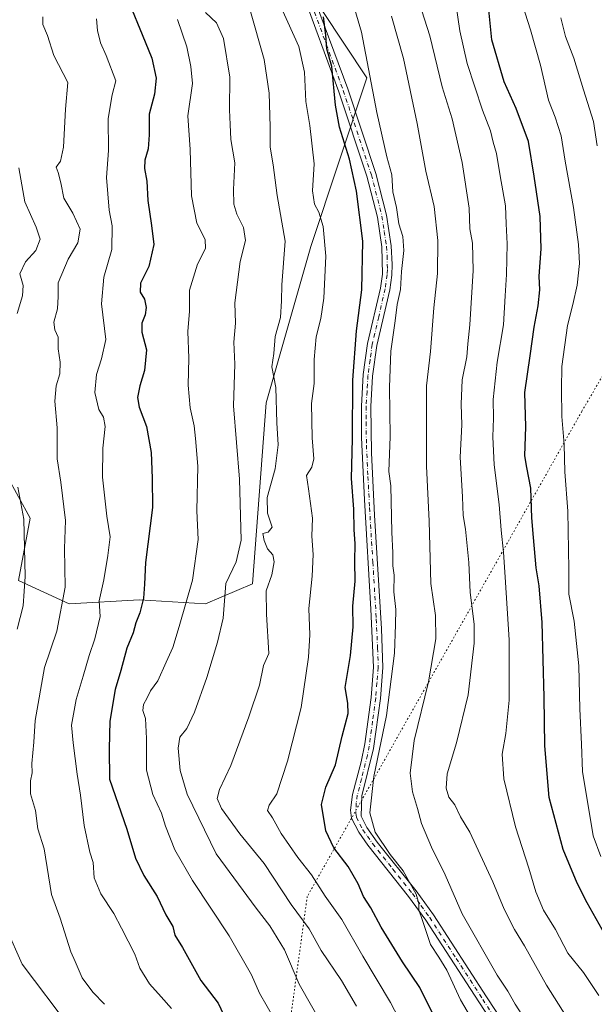
# Model space of a CAD drawing. Units: metres. Extents: x 614614 to 618090, y 4708557 to 4710927.
# Drawn here: x 615134 to 615318, y 4710261 to 4710577 of the extents above; entities that cross this region are included whole.
import ezdxf

# ---------------------------------------------------------------- set-up
doc = ezdxf.new("R2010")
doc.units = ezdxf.units.M
doc.header["$MEASUREMENT"] = 0
doc.linetypes.add('DGN Style 4', pattern=[2.638475, 1.318413, -0.659207, 0.001648, -0.659207])
doc.linetypes.add('DGN Style 5', pattern=[1.153612, 0.494405, -0.659207])
for name, color, linetype, lineweight in [('Arbolado forestal CxS', 92, 'Continuous', 0), ('Camino Cxs', 7, 'Continuous', 0), ('Camino eje', 30, 'DGN Style 4', 13), ('Curva de nivel maestra', 30, 'Continuous', 30), ('Curva de nivel normal', 30, 'Continuous', 0), ('Vía pecuaria eje', 92, 'DGN Style 5', 0)]:
    doc.layers.add(name, color=color, linetype=linetype, lineweight=lineweight)

# ---------------------------------------------------------------- blocks, each defined once
blk = doc.blocks.new('*U7')
at = {"layer": 'Arbolado forestal CxS', "color": 92, "linetype": 'Continuous', "lineweight": 0}
blk.add_polyline3d([(615015.8465, 4710592.0523, 651.134), (615029.5763, 4710573.3301, 644.7823), (615047.0489, 4710570.8339, 642.6731), (615050.7927, 4710550.8639, 637.6036), (615052.0413, 4710513.4209, 630.3475), (615050.7919, 4710484.7135, 627.2251), (615047.0477, 4710463.4957, 625.7943), (615074.5063, 4710444.7733, 637.1746), (615098.2201, 4710442.2773, 646.5533), (615129.4217, 4710431.0441, 658.2743), (615136.9105, 4710417.3149, 660.5566), (615133.1663, 4710397.3449, 658.9212), (615149.3911, 4710389.8569, 665.3702), (615171.8571, 4710391.1047, 674.0529), (615193.0749, 4710389.8565, 681.6998), (615208.0859, 4710396.2305, 687.4992), (615212.5327, 4710454.2997, 688.4193), (615226.7973, 4710504.4137, 693.383), (615244.7521, 4710558.4677, 704.1627), (615215.9197, 4710602.0861, 695.9942)], dxfattribs=at)
blk = doc.blocks.new('*U16')
at = {"layer": 'Camino Cxs', "color": 7, "linetype": 'Continuous', "lineweight": 0}
for points in [[(615226.6501, 4710587.5801, 706.9996), (615238.6301, 4710554.9401, 705.7686), (615247.6601, 4710527.8501, 711.7518), (615251.0901, 4710514.4701, 710.5043), (615252.5801, 4710504.5801, 707.302), (615252.9101, 4710498.6101, 708.7947), (615252.7801, 4710495.2701, 707.329), (615252.1101, 4710490.5501, 704.8916), (615247.9701, 4710472.7201, 704.2574), (615246.6101, 4710462.8001, 705.93), (615246.0401, 4710453.1101, 704.2632), (615246.2201, 4710438.2401, 706.8108), (615247.2701, 4710418.2701, 707.7645), (615249.4901, 4710381.8501, 708.8885), (615249.9401, 4710369.4601, 708.7297), (615249.1101, 4710359.5001, 707.5006), (615246.9301, 4710343.5001, 708.5396), (615243.2101, 4710328.3001, 707.4391), (615242.9201, 4710321.7701, 706.5793), (615244.7801, 4710318.1701, 707.7191), (615248.1001, 4710313.4901, 706.4413), (615260.5601, 4710297.8501, 711.5655), (615266.1601, 4710290.1401, 710.7819), (615283.1601, 4710263.8701, 713.9731), (615305.3401, 4710230.0401, 712.8041)], [(615302.7801, 4710228.4801, 710.408), (615280.6501, 4710262.2301, 711.3699), (615263.6801, 4710288.4401, 707.9349), (615258.1701, 4710296.0401, 707.3166), (615245.0801, 4710312.5101, 706.0176), (615242.1701, 4710316.6601, 705.7077), (615239.8901, 4710321.1101, 705.7861), (615239.5601, 4710323.7101, 705.8437), (615240.2201, 4710328.7301, 707.1201), (615242.9401, 4710339.1701, 709.1288), (615244.1201, 4710344.9801, 710.4067), (615246.1301, 4710359.8301, 706.254), (615246.9301, 4710369.5301, 707.6937), (615246.1001, 4710388.1701, 705.8005), (615243.9901, 4710423.1601, 703.8003), (615243.0501, 4710443.1801, 704.1724), (615243.0301, 4710453.1801, 704.3423), (615243.6401, 4710463.3601, 704.5164), (615245.0201, 4710473.2701, 702.8993), (615249.1501, 4710491.1001, 703.4552), (615249.7801, 4710495.5401, 706.3964), (615249.5901, 4710504.2801, 706.2044), (615248.1501, 4710513.8701, 705.0116), (615244.7801, 4710527.0001, 707.4463), (615235.8001, 4710553.9501, 703.5458), (615223.6801, 4710586.9701, 703.5277)]]:
    blk.add_polyline3d(points, dxfattribs=at)

msp = doc.modelspace()

# ---------------------------------------------------------------- linework, layer by layer
at = {"layer": 'Arbolado forestal CxS', "color": 92, "linetype": 'Continuous', "lineweight": 0}
for points in [[(615215.9197, 4710602.0861, 695.9942), (615244.7521, 4710558.4677, 704.1627), (615226.7973, 4710504.4137, 693.383), (615212.5327, 4710454.2997, 688.4193), (615208.0859, 4710396.2305, 687.4992), (615193.0749, 4710389.8565, 681.6998), (615171.8571, 4710391.1047, 674.0529), (615149.3911, 4710389.8569, 665.3702), (615133.1663, 4710397.3449, 658.9212), (615136.9105, 4710417.3149, 660.5566), (615129.4217, 4710431.0441, 658.2743), (615098.2201, 4710442.2773, 646.5533), (615074.5063, 4710444.7733, 637.1746), (615047.0477, 4710463.4957, 625.7943), (615050.7919, 4710484.7135, 627.2251), (615052.0413, 4710513.4209, 630.3475), (615050.7927, 4710550.8639, 637.6036), (615047.0489, 4710570.8339, 642.6731), (615029.5763, 4710573.3301, 644.7823), (615015.8465, 4710592.0523, 651.134)], [(615193.0749, 4710389.8565, 681.6998), (615208.0859, 4710396.2305, 687.4992), (615212.5327, 4710454.2997, 688.4193), (615226.7973, 4710504.4137, 693.383), (615244.7521, 4710558.4677, 704.1627), (615215.9197, 4710602.0861, 695.9942)], [(615193.0749, 4710389.8565, 681.6998), (615208.0859, 4710396.2305, 687.4992), (615212.5327, 4710454.2997, 688.4193), (615226.7973, 4710504.4137, 693.383), (615244.7521, 4710558.4677, 704.1627), (615215.9197, 4710602.0861, 695.9942)], [(615015.8465, 4710592.0523, 651.134), (615029.5763, 4710573.3301, 644.7823), (615047.0489, 4710570.8339, 642.6731), (615050.7927, 4710550.8639, 637.6036), (615052.0413, 4710513.4209, 630.3475), (615050.7919, 4710484.7135, 627.2251), (615047.0477, 4710463.4957, 625.7943), (615074.5063, 4710444.7733, 637.1746), (615098.2201, 4710442.2773, 646.5533), (615129.4217, 4710431.0441, 658.2743), (615136.9105, 4710417.3149, 660.5566), (615133.1663, 4710397.3449, 658.9212), (615149.3911, 4710389.8569, 665.3702), (615171.8571, 4710391.1047, 674.0529), (615193.0749, 4710389.8565, 681.6998)], [(615015.8465, 4710592.0523, 651.134), (615029.5763, 4710573.3301, 644.7823), (615047.0489, 4710570.8339, 642.6731), (615050.7927, 4710550.8639, 637.6036), (615052.0413, 4710513.4209, 630.3475), (615050.7919, 4710484.7135, 627.2251), (615047.0477, 4710463.4957, 625.7943), (615074.5063, 4710444.7733, 637.1746), (615098.2201, 4710442.2773, 646.5533), (615129.4217, 4710431.0441, 658.2743), (615136.9105, 4710417.3149, 660.5566), (615133.1663, 4710397.3449, 658.9212), (615149.3911, 4710389.8569, 665.3702), (615171.8571, 4710391.1047, 674.0529), (615193.0749, 4710389.8565, 681.6998)]]:
    msp.add_polyline3d(points, dxfattribs=at)
at = {"layer": 'Camino Cxs', "color": 7, "linetype": 'Continuous', "lineweight": 0}
for points in [[(615302.7801, 4710228.4801, 710.408), (615280.6501, 4710262.2301, 711.3699), (615263.6801, 4710288.4401, 707.9349), (615258.1701, 4710296.0401, 707.3166), (615245.0801, 4710312.5101, 706.0176), (615242.1701, 4710316.6601, 705.7077), (615239.8901, 4710321.1101, 705.7861), (615239.5601, 4710323.7101, 705.8437), (615240.2201, 4710328.7301, 707.1201), (615242.9401, 4710339.1701, 709.1288), (615244.1201, 4710344.9801, 710.4067), (615246.1301, 4710359.8301, 706.254), (615246.9301, 4710369.5301, 707.6937), (615246.1001, 4710388.1701, 705.8005), (615243.9901, 4710423.1601, 703.8003), (615243.0501, 4710443.1801, 704.1724), (615243.0301, 4710453.1801, 704.3423), (615243.6401, 4710463.3601, 704.5164), (615245.0201, 4710473.2701, 702.8993), (615249.1501, 4710491.1001, 703.4552), (615249.7801, 4710495.5401, 706.3964), (615249.5901, 4710504.2801, 706.2044), (615248.1501, 4710513.8701, 705.0116), (615244.7801, 4710527.0001, 707.4463), (615235.8001, 4710553.9501, 703.5458), (615223.6801, 4710586.9701, 703.5277)], [(615226.6501, 4710587.5801, 706.9996), (615238.6301, 4710554.9401, 705.7686), (615247.6601, 4710527.8501, 711.7518), (615251.0901, 4710514.4701, 710.5043), (615252.5801, 4710504.5801, 707.302), (615252.9101, 4710498.6101, 708.7947), (615252.7801, 4710495.2701, 707.329), (615252.1101, 4710490.5501, 704.8916), (615247.9701, 4710472.7201, 704.2574), (615246.6101, 4710462.8001, 705.93), (615246.0401, 4710453.1101, 704.2632), (615246.2201, 4710438.2401, 706.8108), (615247.2701, 4710418.2701, 707.7645), (615249.4901, 4710381.8501, 708.8885), (615249.9401, 4710369.4601, 708.7297), (615249.1101, 4710359.5001, 707.5006), (615246.9301, 4710343.5001, 708.5396), (615243.2101, 4710328.3001, 707.4391), (615242.9201, 4710321.7701, 706.5793), (615244.7801, 4710318.1701, 707.7191), (615248.1001, 4710313.4901, 706.4413), (615260.5601, 4710297.8501, 711.5655), (615266.1601, 4710290.1401, 710.7819), (615283.1601, 4710263.8701, 713.9731), (615305.3401, 4710230.0401, 712.8041)]]:
    msp.add_polyline3d(points, dxfattribs=at)
at = {"layer": 'Camino eje', "color": 30, "linetype": 'DGN Style 4', "lineweight": 13}
msp.add_polyline3d([(615225.1651, 4710587.2751, 705.2556), (615237.2151, 4710554.4451, 704.3134), (615246.2201, 4710527.4251, 709.8045), (615249.6201, 4710514.1701, 707.7517), (615250.3651, 4710509.2251, 707.309), (615251.0851, 4710504.4301, 706.7472), (615251.2501, 4710501.4451, 707.2377), (615251.3451, 4710497.0751, 708.4035), (615251.2801, 4710495.4051, 706.8286), (615250.6301, 4710490.8251, 704.1519), (615248.5601, 4710481.9101, 704.6391), (615246.4951, 4710472.9951, 703.218), (615245.8051, 4710468.0401, 702.9544), (615245.1251, 4710463.0801, 705.2131), (615244.8201, 4710457.9901, 705.8146), (615244.5351, 4710453.1451, 704.3145), (615244.5451, 4710448.1451, 704.4756), (615244.6351, 4710440.7101, 705.379), (615245.1051, 4710430.7001, 704.5315), (615245.6301, 4710420.7151, 706.1655), (615246.6851, 4710403.2201, 704.1688), (615247.7951, 4710385.0101, 706.3816), (615248.2101, 4710375.6901, 706.7722), (615248.4351, 4710369.4951, 707.834), (615248.0201, 4710364.5151, 706.9258), (615247.6201, 4710359.6651, 705.9084), (615246.6151, 4710352.2401, 708.6409), (615245.5251, 4710344.2401, 709.4291), (615244.9351, 4710341.3351, 708.9985), (615243.0751, 4710333.7351, 707.6228), (615241.7151, 4710328.5151, 706.8336), (615241.3851, 4710326.0051, 706.5003), (615241.2401, 4710322.7401, 705.9664), (615241.4051, 4710321.4401, 705.9056), (615242.5451, 4710319.2151, 705.6825), (615243.4751, 4710317.4151, 706.2747), (615244.9301, 4710315.3401, 706.969), (615246.5901, 4710313.0001, 705.8966), (615253.1351, 4710304.7651, 707.6971), (615259.3651, 4710296.9451, 709.2727), (615262.1201, 4710293.1451, 708.335), (615264.9201, 4710289.2901, 709.1054), (615273.4201, 4710276.1551, 710.5062), (615281.9051, 4710263.0501, 713.0294), (615304.0601, 4710229.2601, 711.4806)], dxfattribs=at)
at = {"layer": 'Curva de nivel maestra', "color": 30, "linetype": 'Continuous', "lineweight": 30, "flags": 128}
for points, elevation in [([(615168.86, 4710581.9701), (615172.72, 4710572.4201), (615175.91, 4710564.8001), (615177.2, 4710558.4201), (615176.76, 4710553.2901), (615174.98, 4710546.8601), (615175.02, 4710540.2401), (615174.73, 4710535.7001), (615173.62, 4710532.0601), (615173.5, 4710529.4601), (615174.26, 4710525.3901), (615174.61, 4710519.1401), (615175.76, 4710511.1101), (615176.55, 4710505.0801), (615174.88, 4710497.9601), (615172.25, 4710492.6501), (615172.14, 4710489.7801), (615173.49, 4710487.5401), (615174.09, 4710484.8801), (615173.77, 4710482.4601), (615172.64, 4710479.8401), (615172.7, 4710476.9801), (615174.2, 4710471.2501), (615173.5, 4710464.6201), (615172.01, 4710459.7801), (615171.25, 4710456.0401), (615171.76, 4710452.9401), (615174.18, 4710446.7301), (615175.61, 4710438.4101), (615175.96, 4710430.1601), (615176.03, 4710420.7101), (615173.79, 4710403.1501), (615173.55, 4710396.1201), (615173.14, 4710391.6401), (615172.03, 4710387.0101), (615170.75, 4710383.7101), (615169.84, 4710380.5101), (615167.81, 4710375.6001), (615165.88, 4710368.4701), (615164.13, 4710362.3801), (615162.4, 4710352.2801), (615162.14, 4710343.3401), (615162.33, 4710333.6001), (615167.86, 4710317.6301), (615170.64, 4710308.3001), (615173.27, 4710302.8101), (615177.52, 4710295.9901), (615180.37, 4710290.1401), (615182.62, 4710286.3701), (615183.26, 4710283.6501), (615185.64, 4710279.6801), (615191.57, 4710269.0501), (615197.13, 4710261.8001), (615200.65, 4710254.3801)], 675), ([(615321.17, 4710283.7501), (615315.43, 4710294.0101), (615312.18, 4710300.2601), (615307.65, 4710311.1001), (615303.21, 4710327.7801), (615301.8, 4710344.2801), (615301.55, 4710359.9601), (615300.99, 4710383.9001), (615299.99, 4710395.5901), (615299, 4710401.3601), (615298.21, 4710411.1401), (615297.64, 4710417.4601), (615297.33, 4710426.9001), (615296.07, 4710433.5801), (615295.37, 4710437.3401), (615295.72, 4710446.6401), (615295.38, 4710457.6201), (615297.1, 4710469.3401), (615298.43, 4710478.5401), (615299.67, 4710485.4301), (615300.16, 4710490.5001), (615300.05, 4710494.9001), (615300.63, 4710503.6201), (615300.28, 4710514.0701), (615298.37, 4710526.9601), (615296.58, 4710538.0301), (615292.64, 4710548.6701), (615288.8, 4710557.2401), (615284.79, 4710570.6701), (615283.62, 4710582.4701)], 725), ([(615268.25, 4710253.7001), (615261.77, 4710266.8401), (615256.2, 4710275.1301), (615249.34, 4710286.1901), (615246.02, 4710292.4201), (615243.67, 4710296.0401), (615242.02, 4710300.0601), (615238.79, 4710305.6001), (615234.23, 4710311.6801), (615231.6, 4710317.0601), (615230.28, 4710325.5701), (615231.58, 4710331.0401), (615234.7, 4710338.2101), (615236.81, 4710347.3801), (615238.8, 4710354.7101), (615238.69, 4710358.0401), (615237.78, 4710363.0401), (615239.55, 4710373.3001), (615240.41, 4710382.5201), (615240.26, 4710389.1201), (615241.06, 4710397.1001), (615240.93, 4710403.4601), (615241, 4710409.2401), (615240.66, 4710413.5601), (615240.6, 4710420.1701), (615239.85, 4710430.0801), (615240.2, 4710442.7701), (615240.33, 4710461.5601), (615241.46, 4710477.3601), (615243.13, 4710490.5501), (615243.47, 4710506.1101), (615241.5, 4710522.1801), (615239.17, 4710532.4001), (615236.04, 4710542.7001), (615234.69, 4710549.7001), (615233.57, 4710562.1301), (615231.95, 4710567.7501), (615231.62, 4710572.1901), (615230.93, 4710578.0301)], 700)]:
    msp.add_lwpolyline(points, dxfattribs=dict(at, elevation=elevation))
at = {"layer": 'Curva de nivel normal', "color": 30, "linetype": 'Continuous', "lineweight": 0, "flags": 128}
for points, elevation in [([(615281.57, 4710251.4801), (615274.8, 4710262.9001), (615270.4, 4710272.4201), (615267.87, 4710276.5801), (615265.16, 4710280.6001), (615262.61, 4710288.3201), (615261.41, 4710291.7201), (615261.42, 4710293.8201), (615260.62, 4710296.7701), (615258.12, 4710301.1501), (615256.44, 4710304.2701), (615252.27, 4710309.5001), (615247.46, 4710316.6601), (615245.78, 4710322.8501), (615247.05, 4710334.5401), (615251.04, 4710354.1001), (615253.68, 4710374.0901), (615253.97, 4710383.2201), (615254.01, 4710388.0401), (615253.38, 4710393.7101), (615253.51, 4710399.0401), (615253.11, 4710402.0901), (615253.15, 4710406.2401), (615252.78, 4710412.8301), (615252.42, 4710427.7101), (615251.78, 4710432.3301), (615252.24, 4710443.5101), (615252.06, 4710459.3601), (615252.45, 4710470.8501), (615253.84, 4710480.5401), (615254.51, 4710485.8201), (615255.55, 4710490.5901), (615255.85, 4710496.4401), (615256.66, 4710503.1001), (615256.31, 4710507.6501), (615255.06, 4710511.7301), (615254.28, 4710516.9001), (615253.15, 4710521.9301), (615252.81, 4710527.4301), (615251.2, 4710533.2001), (615247.99, 4710547.3401), (615243.07, 4710573.0901), (615239.32, 4710585.9401)], 705), ([(615316.5, 4710245.2301), (615302.3, 4710267.6501), (615295.33, 4710280.2401), (615292.14, 4710285.4601), (615288.8, 4710292.0001), (615285.2, 4710300.7201), (615277.77, 4710316.6701), (615274.84, 4710321.5301), (615272.99, 4710325.3801), (615271.08, 4710327.8701), (615270.18, 4710330.8001), (615270.5, 4710335.3801), (615273.51, 4710345.3201), (615277.25, 4710360.6401), (615279.12, 4710377.2101), (615279.12, 4710383.3601), (615277.87, 4710393.4401), (615277.43, 4710403.1401), (615276.36, 4710413.8001), (615275.66, 4710418.1501), (615275.46, 4710424.1201), (615274.7, 4710436.8801), (615275.21, 4710447.2601), (615274.95, 4710453.8701), (615275.34, 4710461.6501), (615276.83, 4710469.0101), (615277.13, 4710473.2601), (615277.81, 4710479.3401), (615278.89, 4710496.7001), (615278.6, 4710505.4301), (615277.81, 4710510.1001), (615277.56, 4710516.7301), (615275.35, 4710531.3501), (615272.13, 4710545.3301), (615268.88, 4710555.5901), (615264.99, 4710571.9201), (615259.9, 4710587.7901)], 715), ([(615319.14, 4710264.2801), (615314.18, 4710271.6701), (615309.21, 4710277.8801), (615305.24, 4710285.4901), (615301.44, 4710291.6901), (615298.9, 4710297.4801), (615296.74, 4710305.1201), (615292.41, 4710318.4101), (615288.69, 4710333.7101), (615288.16, 4710341.7101), (615289.32, 4710348.2801), (615290.38, 4710358.9701), (615290.4, 4710378.2801), (615289.06, 4710398.3801), (615288.62, 4710406.3801), (615287.84, 4710413.4501), (615287.2, 4710421.6701), (615285.6, 4710434.4501), (615285.13, 4710443.3801), (615285.38, 4710449.3801), (615285.26, 4710455.3801), (615286.54, 4710467.3801), (615288.57, 4710479.3301), (615289.07, 4710488.6401), (615289.58, 4710495.4701), (615289.76, 4710505.3201), (615289.42, 4710511.6401), (615289.21, 4710517.4301), (615287.5, 4710527.0601), (615286.34, 4710534.2401), (615285.26, 4710537.8601), (615284.44, 4710541.4601), (615281.8, 4710548.1501), (615276.93, 4710563.0601), (615274.59, 4710573.5401), (615273.29, 4710582.3701)], 720), ([(615319.78, 4710308.8701), (615317.32, 4710315.5001), (615313.88, 4710336.1201), (615313.6, 4710344.9101), (615312.98, 4710356.1501), (615312.73, 4710370.0101), (615311.21, 4710384.3501), (615309.51, 4710392.9701), (615309.5, 4710401.0201), (615309.17, 4710419.5201), (615308.26, 4710432.1201), (615308, 4710440.9101), (615307.31, 4710449.8901), (615307.17, 4710458.7101), (615307.27, 4710465.9701), (615309.04, 4710479.0401), (615310.8, 4710485.7801), (615312.13, 4710491.9801), (615312.89, 4710499.0001), (615312.61, 4710505.0701), (615311.03, 4710516.8701), (615308.32, 4710531.7601), (615307, 4710539.8901), (615305.16, 4710545.8401), (615303.04, 4710551.3801), (615300.42, 4710562.5801), (615297.24, 4710573.9201), (615293.71, 4710584.9801)], 730), ([(615230.94, 4710253.9801), (615223.06, 4710267.9701), (615218.38, 4710278.9601), (615213.69, 4710286.6001), (615209.35, 4710292.2801), (615196.52, 4710309.7101), (615187.19, 4710328.8601), (615184.94, 4710336.3801), (615184.28, 4710343.5701), (615184.88, 4710347.1201), (615187.04, 4710349.9401), (615189.57, 4710355.1401), (615193.53, 4710366.2801), (615196.9, 4710377.5201), (615198.74, 4710385.2201), (615199.6, 4710396.3801), (615202.89, 4710403.3001), (615204.45, 4710410.3001), (615203.92, 4710429.8201), (615202.01, 4710453.2801), (615202.46, 4710466.7201), (615202.19, 4710473.7101), (615202.65, 4710479.8601), (615202.48, 4710486.3501), (615204.17, 4710499.5901), (615205.88, 4710506.3301), (615205.26, 4710510.4901), (615203.05, 4710514.7701), (615202.18, 4710517.9501), (615202.07, 4710522.7001), (615202.46, 4710531.2901), (615201.16, 4710538.7301), (615200.99, 4710543.5501), (615200.72, 4710548.2801), (615200.81, 4710558.7001), (615198.82, 4710571.1101), (615196.6, 4710576.0701), (615193.11, 4710579.4001)], 685), ([(615241.46, 4710260.8501), (615236.6, 4710269.0801), (615230.08, 4710278.7401), (615226.25, 4710285.6901), (615220.52, 4710293.4401), (615211.82, 4710306.5801), (615204.06, 4710316.0801), (615198.14, 4710324.2401), (615196.82, 4710327.4201), (615197.55, 4710330.3101), (615201.22, 4710338.0401), (615206.94, 4710353.6801), (615210.38, 4710363.7701), (615211.64, 4710370.0601), (615213.37, 4710373.9401), (615212.57, 4710386.5201), (615212.5, 4710393.9801), (615214.34, 4710399.1201), (615215.06, 4710403.3001), (615214.62, 4710405.5201), (615212.9, 4710407.4701), (615211.91, 4710410.1901), (615211.43, 4710412.4401), (615213.14, 4710412.8101), (615214.41, 4710414.4501), (615212.98, 4710418.8801), (615212.83, 4710423.9601), (615215.34, 4710433.1201), (615216.36, 4710440.8101), (615215.96, 4710447.8601), (615215.62, 4710459.1901), (615214.33, 4710465.8801), (615214.92, 4710470.0901), (615215.39, 4710475.5501), (615217.09, 4710481.6601), (615217.47, 4710487.0301), (615217.48, 4710492.1301), (615218.55, 4710506.0901), (615216.08, 4710520.7501), (615214.73, 4710530.5701), (615213.78, 4710536.2101), (615213.8, 4710542.8301), (615213.45, 4710553.5501), (615211.82, 4710564.3801), (615207.27, 4710580.5001)], 690), ([(615217.47, 4710580.8101), (615222.94, 4710568.5001), (615224.77, 4710560.3401), (615225.23, 4710550.8601), (615226.51, 4710543.1801), (615227.93, 4710530.8801), (615227.4, 4710522.2501), (615228.04, 4710518.0001), (615229.38, 4710515.3701), (615230.78, 4710510.8501), (615231.65, 4710501.3101), (615231, 4710487.8501), (615230.07, 4710481.3701), (615228.51, 4710475.4801), (615227.94, 4710468.1401), (615227.9, 4710460.4801), (615227.08, 4710454.0501), (615227.25, 4710443.0601), (615227.83, 4710436.3801), (615227.14, 4710433.6401), (615225.44, 4710430.9501), (615226.09, 4710426.7401), (615227.32, 4710417.3301), (615227.14, 4710411.5401), (615227.54, 4710405.6701), (615227.23, 4710398.7101), (615226.13, 4710388.3801), (615226.52, 4710379.8801), (615226.05, 4710372.7201), (615223.67, 4710356.6201), (615219.32, 4710339.4401), (615215.93, 4710328.9101), (615213.48, 4710325.3501), (615212.9, 4710323.6201), (615214.5, 4710321.2701), (615217.26, 4710316.2701), (615222.67, 4710308.5801), (615227.05, 4710302.9601), (615231.43, 4710296.1001), (615236.74, 4710288.6901), (615243.47, 4710276.8501), (615252.35, 4710262.0901), (615258.73, 4710249.7401)], 695), ([(615160.66, 4710261.4601), (615156.94, 4710265.3101), (615153.49, 4710269.9401), (615151.34, 4710275.2401), (615149.87, 4710278.2701), (615146.52, 4710289.0901), (615143.68, 4710296.7101), (615141.3, 4710311.3501), (615139.36, 4710317.7101), (615138.56, 4710323.6001), (615136.99, 4710328.9101), (615136.98, 4710333.1001), (615137.52, 4710335.6701), (615137.41, 4710338.7101), (615138.04, 4710345.5501), (615138.45, 4710352.4101), (615141.43, 4710369.4701), (615145.38, 4710381.0701), (615148.03, 4710395.2001), (615147.92, 4710407.6401), (615148.23, 4710416.5201), (615146.66, 4710428.8901), (615145.5, 4710436.3901), (615145.56, 4710446.2401), (615144.77, 4710454.8501), (615145.16, 4710459.7101), (615146.36, 4710463.6301), (615146.46, 4710467.3801), (615145.79, 4710471.6301), (615145.82, 4710475.3801), (615144.75, 4710477.7001), (615144.41, 4710480.1701), (615145.64, 4710484.3901), (615145.82, 4710488.4001), (615145.86, 4710492.7601), (615149.04, 4710500.3801), (615152.16, 4710505.6201), (615152.84, 4710509.9601), (615150.58, 4710515.0801), (615147.67, 4710519.8901), (615146.65, 4710524.8701), (615145.81, 4710528.1201), (615145.21, 4710529.8201), (615146.6, 4710531.7701), (615147.52, 4710536.3101), (615148.22, 4710548.4401), (615148.92, 4710556.9401), (615144.45, 4710565.6701), (615142.45, 4710572.0801), (615140.93, 4710575.5801), (615140.92, 4710578.0301)], 665), ([(615158.15, 4710577.4301), (615158.42, 4710573.6501), (615159.4, 4710569.7501), (615161.24, 4710565.6401), (615164.28, 4710557.5101), (615163.14, 4710553.0401), (615161.88, 4710545.4401), (615161.92, 4710535.1801), (615161.35, 4710526.5601), (615162.21, 4710516.0301), (615163.14, 4710511.0301), (615163.09, 4710503.5001), (615160.52, 4710494.6301), (615159.76, 4710485.9901), (615161.08, 4710474.6301), (615159.74, 4710468.3801), (615158.08, 4710463.3801), (615157.6, 4710457.6601), (615158.83, 4710452.1601), (615160.36, 4710449.6601), (615160.86, 4710446.7401), (615160.12, 4710439.7201), (615160.1, 4710430.4401), (615161.49, 4710417.9601), (615162.54, 4710411.3801), (615161.72, 4710405.3601), (615160.51, 4710397.5401), (615159.01, 4710390.8501), (615159.25, 4710385.8201), (615157.63, 4710378.5901), (615155.73, 4710373.3401), (615153.84, 4710366.6201), (615151.56, 4710359.1901), (615150.07, 4710350.9501), (615150.64, 4710345.3201), (615151.89, 4710335.2801), (615153.02, 4710328.5001), (615154.16, 4710318.7401), (615156.02, 4710310.2501), (615157.02, 4710306.9001), (615157.37, 4710302.0101), (615159.51, 4710296.8701), (615163.71, 4710290.6201), (615166.09, 4710285.9001), (615170.37, 4710277.5301), (615171.98, 4710273.0801), (615175.09, 4710267.9801), (615178.87, 4710263.8401), (615182.17, 4710260.0901)], 670), ([(615215.31, 4710256.5301), (615210.37, 4710265.0401), (615207.77, 4710270.9001), (615200.65, 4710283.3701), (615188.88, 4710301.1301), (615183.2, 4710310.9801), (615180.2, 4710318.6001), (615178.96, 4710322.7801), (615176.2, 4710328.6801), (615174.2, 4710336.5201), (615174.17, 4710346.7101), (615173.78, 4710353.0401), (615173, 4710355.6901), (615173.22, 4710357.6201), (615174.38, 4710359.7201), (615175.48, 4710361.9501), (615177.8, 4710365.1801), (615180.4, 4710371.1501), (615182.57, 4710375.8101), (615184.58, 4710382.5401), (615188.92, 4710397.4701), (615190.74, 4710410.4601), (615190.32, 4710419.7101), (615190.58, 4710434.0401), (615189.87, 4710442.8101), (615189.44, 4710446.9301), (615188.18, 4710452.7201), (615187.55, 4710459.9901), (615187.72, 4710468.6001), (615187.45, 4710477.1801), (615187.97, 4710483.7001), (615187.9, 4710490.3701), (615190.46, 4710498.7801), (615193.09, 4710503.7601), (615192.93, 4710506.6801), (615190.29, 4710511.9401), (615188.6, 4710520.6901), (615188.17, 4710535.5001), (615187.38, 4710546.3401), (615188.84, 4710556.6401), (615188.34, 4710562.1601), (615187.1, 4710568.4701), (615184.09, 4710577.2001)], 680), ([(615295.62, 4710256.3901), (615292.35, 4710261.5001), (615290, 4710265.7201), (615286.54, 4710270.7801), (615275.32, 4710290.5201), (615269.83, 4710303.0201), (615265.51, 4710311.8901), (615262.29, 4710319.4801), (615260.99, 4710324.2201), (615259.38, 4710329.6201), (615258.64, 4710335.5501), (615259.97, 4710346.0001), (615264.48, 4710364.9001), (615266.89, 4710378.5901), (615266.82, 4710386.1001), (615265.31, 4710396.3801), (615264.79, 4710416.4001), (615263.86, 4710433.9501), (615263.89, 4710459.7101), (615265.13, 4710470.7101), (615266.25, 4710484.7001), (615267.4, 4710495.7901), (615267.51, 4710506.3201), (615266.32, 4710517.2201), (615263.64, 4710528.5401), (615260.91, 4710543.8001), (615256.48, 4710564.7001), (615252.69, 4710578.2501)], 710), ([(615306.95, 4710577.7001), (615308.4, 4710571.7001), (615311.1, 4710564.8401), (615314.18, 4710554.6101), (615317.39, 4710544.5101), (615318.58, 4710536.6601)], 735), ([(615133.25, 4710529.6801), (615135.18, 4710518.7001), (615138.84, 4710510.5701), (615140.02, 4710506.7301), (615138.68, 4710503.1501), (615135.41, 4710499.5201), (615133.51, 4710495.6601), (615134.63, 4710491.9201), (615134.43, 4710488.6401), (615132.68, 4710482.8901)], 660), ([(615132.96, 4710427.2101), (615134.82, 4710417.0401), (615135.31, 4710398.6701), (615134.59, 4710389.2001), (615132.75, 4710381.7001)], 660), ([(615129.31, 4710285.6501), (615134.25, 4710274.3801), (615149.83, 4710253.7901)], 660)]:
    msp.add_lwpolyline(points, dxfattribs=dict(at, elevation=elevation))
at = {"layer": 'Vía pecuaria eje', "color": 92, "linetype": 'DGN Style 5', "lineweight": 0}
msp.add_polyline3d([(615521.4433, 4710885.3215, 761.153), (615506.6423, 4710752.8175, 734.8715), (615430.0874, 4710651.3436, 761.9127), (615313.6603, 4710451.5477, 738.925), (615225.6647, 4710296.0512, 697.7446), (615204.8366, 4710143.6434, 676.4243), (615209.4996, 4710016.5902, 668.3146), (615229.1554, 4709813.2794, 601.5808), (615228.8039, 4709706.5641, 597.484), (615201.5247, 4709549.2283, 574.4672), (615156.696, 4709411.9754, 563.7073), (615009.3087, 4709111.4172, 607.6392), (614915.8667, 4708802.6727, 536.7815), (614881.1607, 4708582.8393, 494.283), (614881.1604, 4708560.6812, 490.0929)], dxfattribs=at)

# ---------------------------------------------------------------- block references
at = {"layer": 'Arbolado forestal CxS', "color": 92, "linetype": 'Continuous', "lineweight": 0}
msp.add_blockref('*U7', (0, 0), dxfattribs=at)
at = {"layer": 'Camino Cxs', "color": 7, "linetype": 'Continuous', "lineweight": 0}
msp.add_blockref('*U16', (0, 0), dxfattribs=at)

doc.saveas('drawing.dxf')
